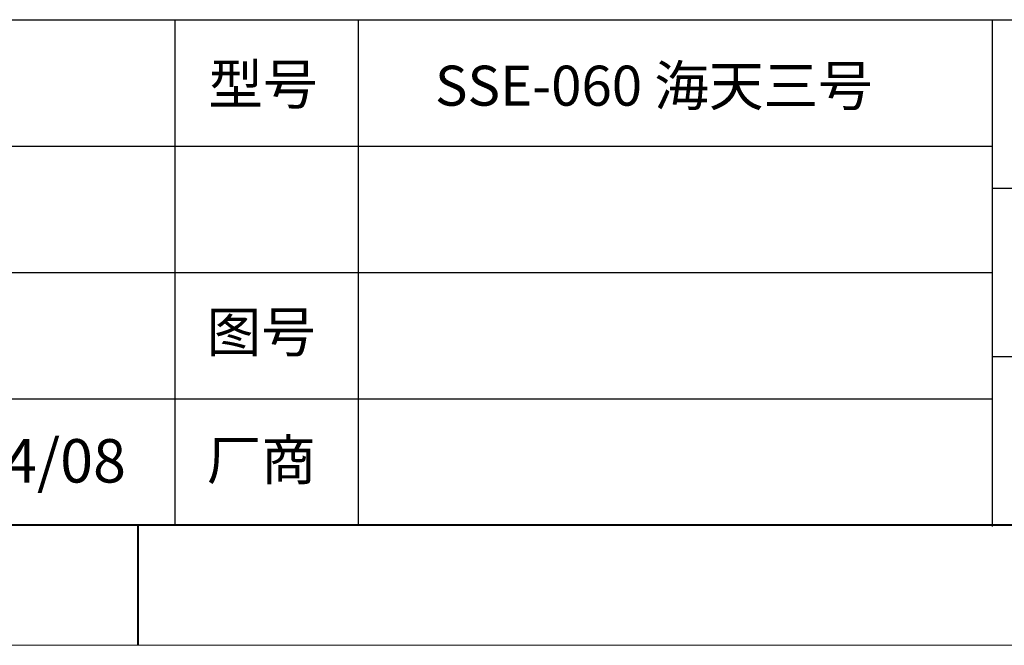
# Model space of a CAD drawing. Extents: x -1679 to 1071, y 22 to 963.
# Drawn here: x 377 to 618, y 65 to 218 of the extents above; entities that cross this region are included whole.
import ezdxf

# ---------------------------------------------------------------- set-up
doc = ezdxf.new("R2010")
doc.units = 0
doc.styles.add('HZ', font='txt')

msp = doc.modelspace()

# ---------------------------------------------------------------- linework, layer by layer
at = {"color": 0}
for p, q in [((-183.74, 217.69), (995.23, 217.69)), ((414.7, 217.69), (414.7, 94.06)), ((459.58, 217.69), (459.58, 94.06)), ((614.76, 217.69), (614.76, 93.66)), ((69, 186.78), (614.76, 186.78)), ((614.76, 176.48), (740.58, 176.48)), ((69, 155.87), (614.76, 155.87)), ((614.76, 135.27), (740.58, 135.27)), ((69, 124.96), (614.76, 124.96))]:
    msp.add_line(p, q, dxfattribs=at)
at = {"color": 0, "lineweight": 40}
for p, q in [((-183.74, 94.06), (995.23, 94.06)), ((405.74, 64.62), (405.74, 94.06))]:
    msp.add_line(p, q, dxfattribs=at)
at = {"color": 0, "lineweight": 13}
msp.add_line((-213.18, 64.62), (1024.66, 64.62), dxfattribs=at)

# ---------------------------------------------------------------- texts
at = {"color": 0, "style": 'HZ'}
for s, height, p in [('型号', 9.795, (422.93, 197.02)), (' SSE-060 海天三号', 9.7951, (475.39, 196.65)), ('图号', 9.795, (422.5, 136.39)), ('19/04/08', 10.628, (343.1, 104.44)), ('厂商', 9.795, (422.5, 105.08))]:
    msp.add_text(s, height=height, dxfattribs=at).set_placement(p)

doc.saveas('drawing.dxf')
